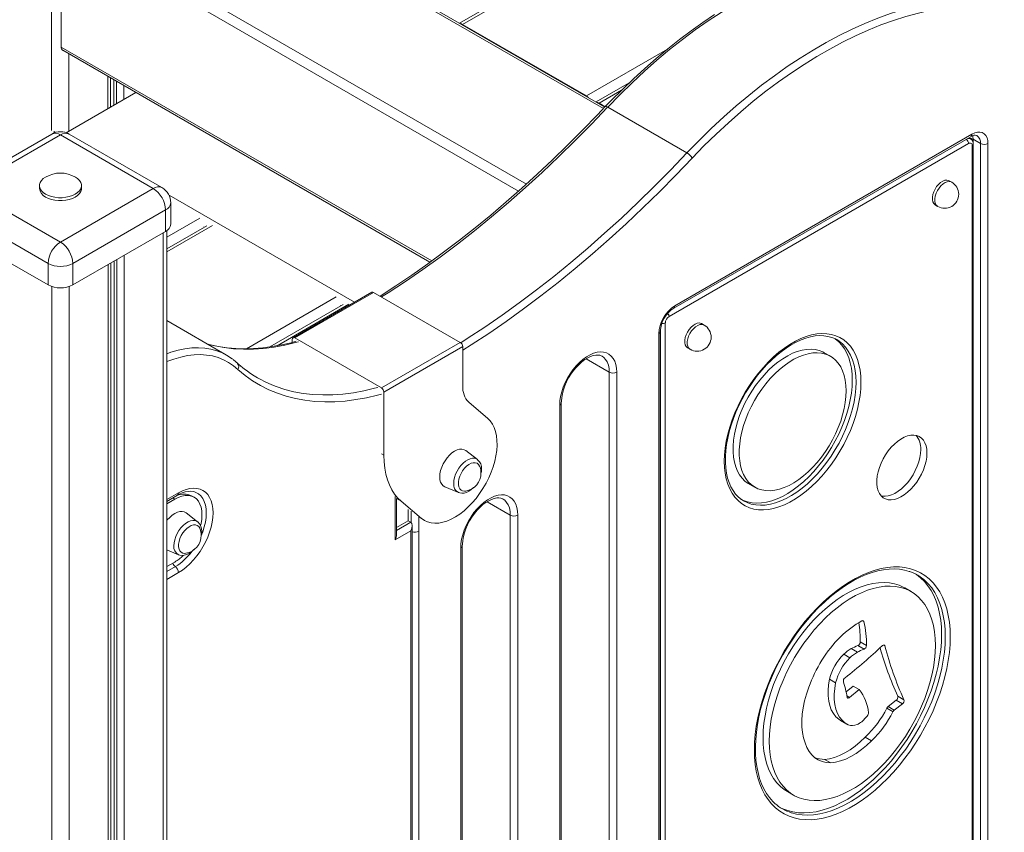
# Model space of a CAD drawing. Units: millimetres. Extents: x -13351 to 20534, y -8476 to 5115.
# Drawn here: x 7187 to 7750, y -5079 to -4614 of the extents above; entities that cross this region are included whole.
import ezdxf

# ---------------------------------------------------------------- set-up
doc = ezdxf.new("R2010")
doc.units = ezdxf.units.MM

msp = doc.modelspace()

# ---------------------------------------------------------------- linework, layer by layer
at = {"color": 8, "linetype": 'Continuous', "lineweight": 15}
for p, q in [((7205.61, -3352.33), (7205.61, -4677.63)), ((7440.51, -4617.08), (7986.83, -4301.7)), ((7273.46, -4522.27), (7520.97, -4665.16)), ((7214.06, -4556.56), (7476.94, -4708.32)), ((7211.23, -4561.46), (7472.5, -4712.29)), ((7211.23, -4630.05), (7422.85, -4752.21)), ((7215.51, -4633.87), (7215.51, -4678.11)), ((7511.22, -4657.9), (7557.6, -4631.13)), ((7237.86, -4646.77), (7237.86, -4665.21)), ((7241.33, -4648.78), (7241.33, -4663.2)), ((7242.82, -4649.64), (7242.82, -4662.34)), ((7246.91, -4652), (7246.91, -4659.98)), ((7518.47, -4662.08), (7531.26, -4654.7)), ((7732.21, -4682.7), (7732.21, -4684.71)), ((7272.78, -4714.61), (7378.75, -4775.79)), ((7271.48, -4738.66), (7290.38, -4727.75)), ((7269.43, -4736.11), (7269.43, -5889.48)), ((7271.48, -4747.03), (7297.63, -4731.94)), ((7292.66, -4732.63), (7293.09, -4732.87)), ((7241.51, -4752.23), (7241.51, -5911.13)), ((7243, -4751.37), (7243, -5909.96)), ((7247.09, -4749.01), (7247.09, -5906.77)), ((7238.03, -4754.24), (7238.03, -5913.84)), ((7205.79, -4766.85), (7205.79, -6683.97)), ((7215.69, -4766.85), (7215.69, -6683.97)), ((7317.04, -4802.38), (7368.34, -4772.76)), ((7334.56, -4800.63), (7375.59, -4776.94)), ((7370.62, -4777.63), (7371.04, -4777.87)), ((7553.53, -5303.72), (7553.53, -4791.68)), ((7524.32, -4815.77), (7511.09, -4808.13)), ((7394.12, -4862.39), (7395.54, -4863.2)), ((7271.48, -4888.56), (7278.19, -4884.69)), ((7274.89, -4887.6), (7276.07, -4888.29)), ((7401.95, -4911.53), (7401.95, -4886.74)), ((7402.83, -4888.02), (7405.42, -4889.52)), ((7467.75, -4897.42), (7454.52, -4889.78)), ((7411.18, -4901.75), (7411.18, -4895.25)), ((7415.43, -4898.25), (7415.43, -4906.65)), ((7415.67, -4898.45), (7417.08, -4899.27)), ((7402.83, -4906.14), (7410.87, -4901.5)), ((7271.48, -4929.69), (7276.42, -4926.84)), ((7278.19, -4930.26), (7271.48, -4934.13)), ((7668.94, -4957.75), (7669.79, -4958.25)), ((7680.93, -4971.66), (7681.76, -4972.14)), ((7660.1, -5000.76), (7661.57, -5001.61))]:
    msp.add_line(p, q, dxfattribs=at)
at = {"color": 7, "linetype": 'Continuous', "lineweight": 15}
for p, q in [((7986.83, -4300.01), (7438.81, -4616.37)), ((7521.8, -4664.28), (7276.17, -4522.48)), ((7211.23, -4630.05), (7211.23, -4561.46)), ((7511.22, -4657.9), (7440.51, -4617.08)), ((7212.06, -4631.88), (7421.82, -4752.97)), ((7239.32, -4664.36), (7239.32, -4647.62)), ((7535.67, -4650.47), (7516.77, -4661.38)), ((7253.82, -4655.99), (7214.09, -4678.93)), ((7521.97, -4664.1), (7518.47, -4662.08)), ((7568.65, -4690.44), (7523.39, -4664.31)), ((7523.42, -4664.28), (7568.68, -4690.4)), ((7205.74, -4679.69), (7152.71, -4710.31)), ((7210.74, -4680.19), (7157.71, -4710.8)), ((7206.88, -4678.2), (7207.87, -4678.77)), ((7263.77, -4710.8), (7210.74, -4680.19)), ((7268.77, -4710.31), (7215.74, -4679.69)), ((7561.8, -4777.81), (7731.5, -4679.84)), ((7729.61, -4685.18), (7558.48, -4783.98)), ((7561.18, -4779.18), (7730.88, -4681.21)), ((7730.7, -4682.49), (7729.68, -4681.9)), ((7732.21, -4682.7), (7736.45, -4685.15)), ((7732.32, -5201.66), (7732.32, -4685.59)), ((7736.45, -5199.57), (7736.45, -4685.15)), ((7740.7, -4685.15), (7740.7, -5199.57)), ((7731.73, -5202.48), (7731.73, -4686.41)), ((7719.95, -4707.2), (7718.53, -4706.39)), ((7157.71, -4710.8), (7210.74, -4741.42)), ((7198.74, -4709.17), (7198.74, -4710.8)), ((7210.74, -4741.42), (7263.77, -4710.8)), ((7222.74, -4710.8), (7222.74, -4709.17)), ((7273.77, -4731.22), (7273.77, -4718.97)), ((7203.67, -4753.67), (7150.64, -4723.05)), ((7270.84, -4723.05), (7217.81, -4753.67)), ((7270.84, -4723.05), (7270.84, -4735.3)), ((7710.53, -4720.24), (7711.95, -4721.06)), ((7150.64, -4735.3), (7203.67, -4765.91)), ((7217.81, -4765.91), (7270.84, -4735.3)), ((7294.39, -4732.12), (7271.48, -4745.34)), ((7271.48, -5887.89), (7271.48, -4734.89)), ((7239.5, -5912.7), (7239.5, -4753.39)), ((7203.67, -4753.67), (7203.67, -4765.91)), ((7217.81, -4753.67), (7217.81, -4765.91)), ((7388.69, -4770.05), (7343.63, -4796.07)), ((7389.69, -4770.15), (7344.63, -4796.17)), ((7389.69, -4770.15), (7439.19, -4798.73)), ((7372.35, -4777.12), (7330.44, -4801.31)), ((7305.59, -4806), (7271.48, -4786.31)), ((7553.48, -5306.92), (7553.48, -4792.5)), ((7556.35, -4787.65), (7556.35, -5303.72)), ((7578.52, -4788.84), (7577.11, -4788.03)), ((7343.21, -4796.99), (7343.21, -4798.72)), ((7344.63, -4796.17), (7394.12, -4824.74)), ((7552.6, -5308.15), (7552.6, -4793.73)), ((7654.28, -4797.18), (7654.01, -4797.03)), ((7394.12, -4824.74), (7439.19, -4798.73)), ((7440.61, -4801.18), (7395.54, -4827.19)), ((7440.61, -4823.65), (7440.61, -4801.18)), ((7569.11, -4801.88), (7570.53, -4802.7)), ((7650.69, -4806.66), (7647.16, -4804.62)), ((7524.32, -5313.86), (7524.32, -4815.77)), ((7528.56, -4815.77), (7528.56, -5313.86)), ((7395.54, -4827.19), (7395.54, -4863.2)), ((7454.85, -4842.17), (7444.05, -4832.93)), ((7496.04, -5332.64), (7496.04, -4834.55)), ((7496.91, -5331.41), (7496.91, -4833.33)), ((7449, -4865.66), (7442.36, -4860.59)), ((7449, -4865.66), (7449.09, -4865.73)), ((7430.4, -4881.31), (7438.11, -4884.53)), ((7603.96, -4879.44), (7607.5, -4881.48)), ((7271.48, -4889.57), (7277.57, -4886.06)), ((7276.07, -4888.29), (7271.48, -4890.93)), ((7287.07, -4887.2), (7285.65, -4886.38)), ((7402.83, -4908.59), (7402.83, -4887.86)), ((7405.42, -4889.52), (7417.08, -4899.27)), ((7409.44, -4900.68), (7409.44, -4894.17)), ((7289.14, -4901.21), (7282.49, -4896.14)), ((7417.34, -4899.63), (7418.76, -4900.45)), ((7467.75, -5297.53), (7467.75, -4897.42)), ((7471.99, -4897.42), (7471.99, -5297.53)), ((7289.14, -4901.21), (7289.23, -4901.28)), ((7409.44, -4900.68), (7402.83, -4904.5)), ((7409.44, -4900.68), (7410.87, -4901.5)), ((7411.74, -5359.65), (7411.74, -4903.44)), ((7410.87, -4906.39), (7401.95, -4911.53)), ((7410.87, -5359.14), (7410.87, -4906.39)), ((7415.43, -4906.65), (7415.43, -5353.61)), ((7439.47, -5316.3), (7439.47, -4916.2)), ((7440.35, -5315.08), (7440.35, -4914.97)), ((7271.48, -4917.27), (7278.24, -4920.09)), ((7271.48, -4926.86), (7276.07, -4924.21)), ((7696.74, -4941.08), (7693.2, -4939.04)), ((7666.34, -4972), (7669.87, -4974.04)), ((7667.72, -4969.89), (7671.25, -4971.93)), ((7658.27, -4976.91), (7661.8, -4978.95)), ((7662.54, -4973.72), (7666.08, -4975.76)), ((7650.13, -4991.11), (7653.67, -4993.15)), ((7659.61, -4998.3), (7663.61, -4995.07)), ((7663.61, -4995.07), (7667.14, -4997.11)), ((7661.57, -5001.61), (7667.14, -4997.11)), ((7689.13, -5000.84), (7692.67, -5002.88)), ((7683.61, -5006.79), (7688.25, -5003.19)), ((7687.14, -5008.83), (7691.79, -5005.24)), ((7688.25, -5003.19), (7691.79, -5005.24)), ((7671.78, -5012), (7670.75, -5013.27)), ((7682.89, -5007.68), (7686.43, -5009.72)), ((7683.61, -5006.79), (7687.14, -5008.83)), ((7656.49, -5014.76), (7660.02, -5016.8)), ((7670.59, -5024.25), (7674.13, -5026.29)), ((7647.32, -5036.96), (7650.86, -5039)), ((7626.08, -5055.32), (7629.61, -5057.36))]:
    msp.add_line(p, q, dxfattribs=at)
at = {"color": 7, "linetype": 'Continuous', "lineweight": 15, "flags": 128}
for points in [[(7675.12, -4576.71), (7668.21, -4577.63), (7661.2, -4578.9), (7654.12, -4580.52), (7646.95, -4582.49), (7639.73, -4584.79), (7632.45, -4587.44), (7625.12, -4590.41), (7617.76, -4593.73), (7610.38, -4597.36), (7602.98, -4601.32), (7595.57, -4605.59), (7588.17, -4610.18), (7580.79, -4615.07), (7573.43, -4620.26), (7566.1, -4625.74), (7558.82, -4631.5), (7551.59, -4637.54), (7544.43, -4643.84), (7537.34, -4650.41), (7530.34, -4657.22), (7523.42, -4664.28)], [(7568.68, -4690.4), (7575.59, -4683.35), (7582.6, -4676.53), (7589.69, -4669.97), (7596.85, -4663.66), (7604.07, -4657.62), (7611.36, -4651.86), (7618.68, -4646.38), (7626.04, -4641.2), (7633.43, -4636.31), (7640.83, -4631.72), (7648.23, -4627.45), (7655.63, -4623.49), (7663.02, -4619.85), (7670.38, -4616.54), (7677.7, -4613.56), (7684.98, -4610.92), (7692.21, -4608.61), (7699.37, -4606.65), (7706.46, -4605.03), (7713.46, -4603.76), (7720.38, -4602.83)], [(7721.7, -4606.79), (7714.86, -4607.7), (7707.93, -4608.96), (7700.92, -4610.56), (7693.83, -4612.51), (7686.68, -4614.79), (7679.47, -4617.4), (7672.23, -4620.35), (7664.94, -4623.63), (7657.64, -4627.22), (7650.31, -4631.14), (7642.99, -4635.37), (7635.66, -4639.91), (7628.36, -4644.75), (7621.07, -4649.88), (7613.83, -4655.3), (7606.62, -4661), (7599.47, -4666.98), (7592.38, -4673.22), (7585.37, -4679.71), (7578.44, -4686.46), (7571.6, -4693.44)], [(7584.43, -4611.48), (7577.71, -4616.01), (7571.02, -4620.77), (7564.36, -4625.78), (7557.73, -4631.02), (7551.16, -4636.48), (7544.64, -4642.17), (7538.18, -4648.07), (7531.79, -4654.18), (7525.47, -4660.49), (7522.05, -4664.02)], [(7440.51, -4617.08), (7439.82, -4616.76), (7439.23, -4616.62)], [(7512.51, -4658.92), (7511.91, -4658.38), (7511.22, -4657.9)], [(7518.47, -4662.08), (7517.78, -4661.76), (7517.19, -4661.62)], [(7522.03, -4664.04), (7517.59, -4668.74), (7509.09, -4677.53), (7500.51, -4686.12), (7491.85, -4694.51), (7483.13, -4702.7), (7474.34, -4710.68), (7465.49, -4718.44), (7456.6, -4725.98), (7447.65, -4733.3), (7438.67, -4740.39), (7429.65, -4747.24), (7420.59, -4753.87), (7411.52, -4760.25), (7402.42, -4766.38), (7393.33, -4772.25)], [(7731.5, -4679.84), (7733.1, -4679.08), (7734.65, -4678.66), (7736.1, -4678.61), (7737.41, -4678.91), (7738.54, -4679.56), (7739.46, -4680.55), (7740.14, -4681.84), (7740.56, -4683.38), (7740.7, -4685.15)], [(7202.18, -4704.31), (7200.91, -4705.2), (7199.86, -4706.24), (7199.15, -4707.38), (7198.79, -4708.57), (7198.79, -4709.77), (7199.15, -4710.96), (7199.86, -4712.1), (7200.91, -4713.14), (7202.26, -4714.07)], [(7202.26, -4714.07), (7203.86, -4714.84), (7205.67, -4715.45), (7207.63, -4715.86), (7209.69, -4716.07), (7211.79, -4716.07), (7213.85, -4715.86), (7215.81, -4715.45), (7217.62, -4714.84), (7219.23, -4714.07), (7220.57, -4713.14), (7221.62, -4712.1), (7222.33, -4710.96), (7222.69, -4709.77), (7222.69, -4708.57), (7222.33, -4707.38), (7221.62, -4706.24), (7220.57, -4705.2), (7219.3, -4704.31)], [(7718.53, -4706.39), (7718.19, -4706.22), (7717.18, -4706.01), (7716.05, -4706.15), (7714.84, -4706.61), (7713.62, -4707.4), (7712.44, -4708.45), (7711.36, -4709.74), (7710.43, -4711.19), (7709.68, -4712.74), (7709.17, -4714.32), (7708.91, -4715.85), (7708.91, -4717.27), (7709.17, -4718.49), (7709.68, -4719.48), (7710.43, -4720.18), (7710.53, -4720.24)], [(7202.26, -4715.7), (7203.86, -4716.48), (7205.67, -4717.08), (7207.63, -4717.49), (7209.69, -4717.7), (7211.79, -4717.7), (7213.85, -4717.49), (7215.81, -4717.08), (7217.62, -4716.48), (7219.23, -4715.7), (7220.57, -4714.78), (7221.62, -4713.73), (7222.33, -4712.6), (7222.69, -4711.41), (7222.74, -4710.8)], [(7577.11, -4788.03), (7576.77, -4787.86), (7575.76, -4787.65), (7574.62, -4787.79), (7573.42, -4788.26), (7572.2, -4789.04), (7571.02, -4790.1), (7569.94, -4791.38), (7569, -4792.83), (7568.26, -4794.39), (7567.75, -4795.96), (7567.49, -4797.5), (7567.49, -4798.91), (7567.75, -4800.14), (7568.26, -4801.12), (7569, -4801.82), (7569.11, -4801.88)], [(7345.51, -4798.08), (7342.54, -4798.91), (7337.05, -4800.17), (7331.64, -4801.16), (7326.31, -4801.86), (7321.07, -4802.27), (7315.92, -4802.4), (7310.87, -4802.25), (7305.93, -4801.82), (7301.1, -4801.1), (7296.39, -4800.1), (7294.4, -4799.54)], [(7668.12, -4821.54), (7668, -4825.24), (7667.62, -4829.06), (7666.99, -4832.98), (7666.12, -4836.97), (7665, -4841.01), (7663.65, -4845.06), (7662.08, -4849.11), (7660.3, -4853.13), (7658.31, -4857.09), (7656.13, -4860.96), (7653.78, -4864.73), (7651.27, -4868.36), (7648.61, -4871.83), (7645.83, -4875.13), (7642.93, -4878.22), (7639.95, -4881.09), (7636.9, -4883.72), (7633.8, -4886.09), (7630.67, -4888.19), (7627.52, -4890.01), (7624.39, -4891.53), (7621.29, -4892.73), (7618.24, -4893.63), (7615.25, -4894.2), (7612.36, -4894.45), (7609.58, -4894.37), (7606.92, -4893.96), (7604.41, -4893.23), (7602.06, -4892.18), (7599.88, -4890.82), (7597.89, -4889.16), (7596.11, -4887.2), (7594.54, -4884.96), (7593.19, -4882.46), (7592.07, -4879.71), (7591.2, -4876.73), (7590.57, -4873.54), (7590.19, -4870.15), (7590.06, -4866.6), (7590.19, -4862.9), (7590.57, -4859.08), (7591.2, -4855.16), (7592.07, -4851.17), (7593.19, -4847.13), (7594.54, -4843.07), (7596.11, -4839.02), (7597.89, -4835), (7599.88, -4831.05), (7602.06, -4827.17), (7604.41, -4823.41), (7606.92, -4819.77), (7609.58, -4816.3), (7612.36, -4813.01), (7615.25, -4809.92), (7618.24, -4807.05), (7621.29, -4804.41), (7624.39, -4802.04), (7627.52, -4799.94), (7630.67, -4798.13), (7633.8, -4796.61), (7636.9, -4795.4), (7639.95, -4794.51), (7642.93, -4793.94), (7645.83, -4793.69), (7648.61, -4793.77), (7651.27, -4794.18), (7653.78, -4794.91), (7656.13, -4795.95), (7658.31, -4797.32), (7660.3, -4798.98), (7662.08, -4800.94), (7663.65, -4803.17), (7665, -4805.67), (7666.12, -4808.42), (7666.99, -4811.4), (7667.62, -4814.6), (7668, -4817.98), (7668.12, -4821.54)], [(7600.78, -4889.09), (7599.88, -4888.55), (7598.09, -4887.11), (7596.47, -4885.4), (7595.04, -4883.44), (7593.8, -4881.25), (7592.77, -4878.85), (7591.93, -4876.23), (7591.3, -4873.42), (7590.88, -4870.44), (7590.67, -4867.29), (7590.68, -4863.99), (7590.91, -4860.57), (7591.35, -4857.04), (7592.01, -4853.43), (7592.88, -4849.76), (7593.95, -4846.04), (7595.23, -4842.31), (7596.71, -4838.58), (7598.37, -4834.88), (7600.2, -4831.22), (7602.2, -4827.65), (7604.36, -4824.16), (7606.65, -4820.79), (7609.08, -4817.55), (7611.61, -4814.47), (7614.24, -4811.56), (7616.95, -4808.85), (7619.72, -4806.34), (7622.53, -4804.05), (7625.37, -4801.99), (7628.22, -4800.18), (7631.06, -4798.62), (7633.88, -4797.33), (7636.65, -4796.31), (7639.35, -4795.55), (7641.98, -4795.08), (7644.52, -4794.87), (7646.96, -4794.94), (7649.28, -4795.28), (7651.49, -4795.9), (7653.57, -4796.79), (7654.01, -4797.06)], [(7663.17, -4820.31), (7663.05, -4816.84), (7662.67, -4813.54), (7662.05, -4810.43), (7661.19, -4807.53), (7660.09, -4804.86), (7658.76, -4802.44), (7657.2, -4800.27), (7655.44, -4798.39), (7653.48, -4796.8), (7652.64, -4796.25)], [(7496.04, -4834.55), (7496.16, -4832.12), (7496.55, -4829.58), (7497.18, -4826.98), (7498.05, -4824.34), (7499.14, -4821.72), (7500.44, -4819.15), (7501.93, -4816.67), (7503.59, -4814.33), (7505.37, -4812.17), (7507.27, -4810.2), (7509.25, -4808.47), (7511.28, -4807.01), (7513.32, -4805.83), (7515.35, -4804.95), (7517.33, -4804.4), (7519.22, -4804.17), (7521.01, -4804.27), (7522.67, -4804.71), (7524.16, -4805.46), (7525.46, -4806.53), (7526.55, -4807.89), (7527.42, -4809.52), (7528.05, -4811.4), (7528.43, -4813.49), (7528.56, -4815.77)], [(7647.16, -4804.62), (7646.41, -4804.21), (7644.29, -4803.35), (7642.02, -4802.81), (7639.61, -4802.6), (7637.09, -4802.71), (7634.47, -4803.15), (7631.77, -4803.9), (7629.03, -4804.98), (7626.25, -4806.36), (7623.47, -4808.04), (7620.71, -4810), (7617.99, -4812.22), (7615.33, -4814.7), (7612.76, -4817.39), (7610.29, -4820.3), (7607.94, -4823.38), (7605.75, -4826.62), (7603.72, -4829.98), (7601.87, -4833.45), (7600.21, -4836.98), (7598.77, -4840.56), (7597.54, -4844.15), (7596.55, -4847.72), (7595.8, -4851.24), (7595.3, -4854.69), (7595.05, -4858.04), (7595.05, -4861.25), (7595.3, -4864.3), (7595.8, -4867.17), (7596.55, -4869.82), (7597.54, -4872.25), (7598.77, -4874.43), (7600.21, -4876.34), (7601.87, -4877.96), (7603.72, -4879.29), (7603.96, -4879.44)], [(7312.02, -4810.88), (7310.99, -4809.91), (7309.34, -4808.57)], [(7496.91, -4833.33), (7496.94, -4832.31), (7497.15, -4830.25), (7497.55, -4828.08), (7498.16, -4825.84), (7498.97, -4823.57), (7499.96, -4821.29), (7501.12, -4819.06), (7502.44, -4816.91), (7503.89, -4814.88), (7505.44, -4813), (7507.07, -4811.3), (7508.74, -4809.81), (7510.42, -4808.54), (7512.09, -4807.53), (7513.69, -4806.76), (7515.21, -4806.25), (7516.6, -4805.99), (7517.87, -4805.95), (7518.99, -4806.13), (7520.02, -4806.53), (7520.17, -4806.63)], [(7659.64, -4826.43), (7659.51, -4823.3), (7659.13, -4820.34), (7658.51, -4817.57), (7657.64, -4815.03), (7656.53, -4812.72), (7655.19, -4810.67), (7653.64, -4808.91), (7651.89, -4807.43), (7649.94, -4806.25), (7647.83, -4805.39), (7645.56, -4804.85), (7643.15, -4804.64), (7640.62, -4804.75), (7638, -4805.19), (7635.31, -4805.95), (7632.56, -4807.02), (7629.79, -4808.4), (7627.01, -4810.08), (7624.25, -4812.04), (7621.53, -4814.27), (7618.87, -4816.74), (7616.29, -4819.44), (7613.82, -4822.34), (7611.48, -4825.42), (7609.28, -4828.66), (7607.25, -4832.02), (7605.4, -4835.49), (7603.75, -4839.02), (7602.3, -4842.6), (7601.08, -4846.19), (7600.09, -4849.76), (7599.34, -4853.29), (7598.83, -4856.73), (7598.58, -4860.08), (7598.58, -4863.29), (7598.83, -4866.34), (7599.34, -4869.21), (7600.09, -4871.86), (7601.08, -4874.29), (7602.3, -4876.47), (7603.75, -4878.38), (7605.4, -4880.01), (7607.25, -4881.33), (7609.28, -4882.35), (7611.48, -4883.05), (7613.82, -4883.43), (7616.29, -4883.48), (7618.87, -4883.21), (7621.53, -4882.61), (7624.25, -4881.69), (7627.01, -4880.46), (7629.79, -4878.93), (7632.56, -4877.11), (7635.31, -4875.01), (7638, -4872.66), (7640.62, -4870.08), (7643.15, -4867.27), (7645.56, -4864.28), (7647.83, -4861.11), (7649.94, -4857.81), (7651.89, -4854.39), (7653.64, -4850.89), (7655.19, -4847.33), (7656.53, -4843.74), (7657.64, -4840.16), (7658.51, -4836.6), (7659.13, -4833.11), (7659.51, -4829.71), (7659.64, -4826.43)], [(7315.9, -4814.01), (7312.62, -4811.39), (7311.95, -4810.8)], [(7599.36, -4888.32), (7600.93, -4889.07), (7603.32, -4889.9), (7605.87, -4890.4), (7608.55, -4890.59), (7611.34, -4890.45), (7614.23, -4889.99), (7617.19, -4889.21), (7620.21, -4888.11), (7623.26, -4886.71), (7626.33, -4885.01), (7629.39, -4883.03), (7632.43, -4880.77), (7635.42, -4878.25), (7638.34, -4875.5), (7641.19, -4872.52), (7643.92, -4869.34), (7646.54, -4865.97), (7649.01, -4862.45), (7651.33, -4858.79), (7653.48, -4855.02), (7655.44, -4851.16), (7657.2, -4847.24), (7658.76, -4843.29), (7660.09, -4839.33), (7661.19, -4835.39), (7662.05, -4831.49), (7662.67, -4827.66), (7663.05, -4823.92), (7663.17, -4820.31)], [(7417.08, -4899.27), (7418.73, -4900.43), (7420.55, -4901.29), (7422.52, -4901.83), (7424.64, -4902.05), (7426.87, -4901.95), (7429.19, -4901.54), (7431.59, -4900.8), (7434.02, -4899.76), (7436.48, -4898.42), (7438.93, -4896.8), (7441.35, -4894.91), (7443.72, -4892.77), (7446, -4890.41), (7448.18, -4887.84), (7450.24, -4885.1), (7452.15, -4882.22), (7453.9, -4879.21), (7455.46, -4876.12), (7456.82, -4872.97), (7457.96, -4869.8), (7458.89, -4866.63), (7459.57, -4863.51), (7460.02, -4860.46), (7460.21, -4857.52), (7460.16, -4854.71), (7459.87, -4852.07), (7459.32, -4849.61), (7458.54, -4847.38), (7457.53, -4845.38), (7456.29, -4843.63), (7454.85, -4842.17)], [(7705.79, -4861.94), (7705.67, -4859.81), (7705.29, -4857.86), (7704.66, -4856.13), (7703.79, -4854.66), (7702.71, -4853.46), (7701.42, -4852.56), (7699.96, -4851.98), (7698.35, -4851.72), (7696.61, -4851.79), (7694.78, -4852.19), (7692.89, -4852.91), (7690.98, -4853.95), (7689.07, -4855.27), (7687.21, -4856.86), (7685.42, -4858.68), (7683.74, -4860.71), (7682.2, -4862.92), (7680.82, -4865.25), (7679.64, -4867.67), (7678.66, -4870.14), (7677.91, -4872.6), (7677.41, -4875.03), (7677.15, -4877.37), (7677.15, -4879.58), (7677.41, -4881.63), (7677.91, -4883.47), (7678.66, -4885.07), (7679.64, -4886.41), (7680.82, -4887.46), (7682.2, -4888.2), (7683.74, -4888.63), (7685.42, -4888.72), (7687.21, -4888.48), (7689.07, -4887.92), (7690.98, -4887.04), (7692.89, -4885.86), (7694.78, -4884.4), (7696.61, -4882.69), (7698.35, -4880.76), (7699.96, -4878.64), (7701.42, -4876.36), (7702.71, -4873.98), (7703.79, -4871.53), (7704.66, -4869.06), (7705.29, -4866.61), (7705.67, -4864.22), (7705.79, -4861.94)], [(7442.36, -4860.59), (7441.39, -4860.04), (7440.17, -4859.76), (7438.83, -4859.81), (7437.41, -4860.19), (7435.93, -4860.89), (7434.46, -4861.89), (7433.03, -4863.16), (7431.69, -4864.66), (7430.48, -4866.34), (7429.43, -4868.15), (7428.58, -4870.04), (7427.96, -4871.95), (7427.58, -4873.82), (7427.45, -4875.59), (7427.58, -4877.22), (7427.96, -4878.65), (7428.58, -4879.83), (7429.43, -4880.74), (7430.4, -4881.31)], [(7679.71, -4886.49), (7680.21, -4886.59), (7681.89, -4886.68), (7683.67, -4886.44), (7685.54, -4885.88), (7687.44, -4885), (7689.36, -4883.82), (7691.25, -4882.36), (7693.07, -4880.65), (7694.81, -4878.72), (7696.43, -4876.6), (7697.89, -4874.32), (7699.17, -4871.94), (7700.26, -4869.49), (7701.12, -4867.02), (7701.75, -4864.57), (7702.13, -4862.18), (7702.26, -4859.9)], [(7395.54, -4863.2), (7395.66, -4866.98), (7396.04, -4870.59), (7396.68, -4874), (7397.55, -4877.21), (7398.67, -4880.2), (7400.03, -4882.93), (7401.61, -4885.41), (7403.41, -4887.61), (7405.42, -4889.52)], [(7450.38, -4869.74), (7450.23, -4869.36), (7449.6, -4868.43), (7448.77, -4867.79), (7447.76, -4867.47), (7446.61, -4867.48), (7445.37, -4867.83), (7444.1, -4868.49), (7442.83, -4869.44), (7441.63, -4870.65), (7440.55, -4872.05), (7439.62, -4873.61), (7438.89, -4875.24), (7438.39, -4876.89), (7438.13, -4878.48), (7438.13, -4879.96), (7438.39, -4881.26), (7438.89, -4882.32), (7439.62, -4883.11), (7440.55, -4883.6), (7441.63, -4883.75), (7442.33, -4883.68)], [(7278.19, -4884.69), (7280.4, -4883.55), (7282.58, -4882.72), (7284.7, -4882.2), (7286.75, -4882), (7288.69, -4882.12), (7290.49, -4882.56), (7292.14, -4883.31), (7293.62, -4884.36), (7294.9, -4885.7), (7295.97, -4887.32), (7296.81, -4889.2), (7297.43, -4891.3), (7297.8, -4893.6), (7297.92, -4896.08), (7297.8, -4898.71), (7297.43, -4901.44), (7296.81, -4904.25), (7295.97, -4907.1), (7294.9, -4909.95), (7293.62, -4912.78), (7292.14, -4915.53), (7290.49, -4918.19), (7288.69, -4920.71), (7286.75, -4923.06), (7284.7, -4925.22), (7282.58, -4927.16), (7280.4, -4928.84), (7278.19, -4930.26)], [(7438.19, -4884.52), (7438.85, -4884.78), (7440.09, -4884.93), (7441.39, -4884.82), (7442.74, -4884.42), (7444.12, -4883.74), (7445.49, -4882.78), (7446.78, -4881.6), (7446.81, -4881.56)], [(7290.82, -4903.42), (7291.09, -4902.22), (7291.49, -4899.69), (7291.62, -4897.27), (7291.49, -4895), (7291.09, -4892.93), (7290.44, -4891.08), (7289.54, -4889.49), (7288.41, -4888.19), (7287.07, -4887.2), (7285.54, -4886.53), (7283.84, -4886.2), (7282.02, -4886.22), (7280.09, -4886.57), (7278.1, -4887.27), (7276.07, -4888.29)], [(7277.57, -4886.06), (7278.54, -4885.53), (7280.36, -4884.71), (7282.09, -4884.15), (7283.71, -4883.84), (7285.22, -4883.77), (7286.59, -4883.94), (7287.38, -4884.19)], [(7439.47, -4916.2), (7439.6, -4913.77), (7439.98, -4911.23), (7440.61, -4908.63), (7441.48, -4905.99), (7442.57, -4903.37), (7443.88, -4900.8), (7445.36, -4898.32), (7447.02, -4895.98), (7448.81, -4893.81), (7450.71, -4891.85), (7452.68, -4890.12), (7454.71, -4888.66), (7456.75, -4887.48), (7458.78, -4886.6), (7460.76, -4886.05), (7462.66, -4885.82), (7464.45, -4885.92), (7466.1, -4886.35), (7467.59, -4887.11), (7468.89, -4888.18), (7469.98, -4889.53), (7470.85, -4891.17), (7471.48, -4893.05), (7471.87, -4895.14), (7471.99, -4897.42)], [(7440.35, -4914.97), (7440.37, -4913.96), (7440.58, -4911.9), (7440.98, -4909.73), (7441.59, -4907.49), (7442.4, -4905.21), (7443.39, -4902.94), (7444.55, -4900.71), (7445.87, -4898.56), (7447.32, -4896.53), (7448.87, -4894.65), (7450.5, -4892.95), (7452.17, -4891.45), (7453.85, -4890.19), (7455.52, -4889.17), (7457.12, -4888.41), (7458.64, -4887.9), (7460.04, -4887.64), (7461.3, -4887.6), (7462.42, -4887.78), (7463.45, -4888.18), (7463.6, -4888.28)], [(7600.73, -4889.11), (7600.81, -4889.16), (7601.08, -4889.32)], [(7282.49, -4896.14), (7281.52, -4895.6), (7280.31, -4895.31), (7278.97, -4895.37), (7277.54, -4895.75), (7276.07, -4896.45), (7274.59, -4897.45), (7273.16, -4898.72), (7271.82, -4900.21), (7271.48, -4900.65)], [(7290.52, -4905.3), (7290.36, -4904.92), (7289.74, -4903.98), (7288.91, -4903.34), (7287.89, -4903.02), (7286.75, -4903.04), (7285.51, -4903.38), (7284.23, -4904.04), (7282.97, -4905), (7281.77, -4906.2), (7280.68, -4907.61), (7279.76, -4909.16), (7279.03, -4910.8), (7278.52, -4912.44), (7278.26, -4914.04), (7278.26, -4915.52), (7278.52, -4916.81), (7279.03, -4917.88), (7279.76, -4918.67), (7280.68, -4919.15), (7281.77, -4919.31), (7282.47, -4919.24)], [(7278.32, -4920.08), (7278.98, -4920.33), (7280.22, -4920.49), (7281.52, -4920.37), (7282.87, -4919.98), (7284.25, -4919.29), (7285.62, -4918.34), (7286.91, -4917.15), (7286.94, -4917.12)], [(7719.13, -4966.92), (7719, -4971.31), (7718.63, -4975.82), (7718.01, -4980.44), (7717.14, -4985.14), (7716.03, -4989.9), (7714.69, -4994.71), (7713.12, -4999.54), (7711.32, -5004.36), (7709.31, -5009.16), (7707.09, -5013.92), (7704.67, -5018.61), (7702.07, -5023.21), (7699.3, -5027.71), (7696.37, -5032.08), (7693.28, -5036.31), (7690.07, -5040.36), (7686.73, -5044.24), (7683.29, -5047.91), (7679.75, -5051.37), (7676.15, -5054.59), (7672.48, -5057.57), (7668.78, -5060.28), (7665.04, -5062.72), (7661.31, -5064.88), (7657.57, -5066.75), (7653.87, -5068.31), (7650.2, -5069.57), (7646.6, -5070.51), (7643.06, -5071.13), (7639.62, -5071.43), (7636.28, -5071.41), (7633.07, -5071.07), (7629.98, -5070.4), (7627.05, -5069.42), (7624.28, -5068.13), (7621.68, -5066.52), (7619.26, -5064.62), (7617.04, -5062.42), (7615.03, -5059.95), (7613.23, -5057.2), (7611.66, -5054.19), (7610.32, -5050.93), (7609.21, -5047.45), (7608.34, -5043.75), (7607.72, -5039.85), (7607.34, -5035.77), (7607.22, -5031.53), (7607.34, -5027.14), (7607.72, -5022.63), (7608.34, -5018.01), (7609.21, -5013.31), (7610.32, -5008.54), (7611.66, -5003.74), (7613.23, -4998.91), (7615.03, -4994.09), (7617.04, -4989.29), (7619.26, -4984.53), (7621.68, -4979.84), (7624.28, -4975.23), (7627.05, -4970.74), (7629.98, -4966.37), (7633.07, -4962.14), (7636.28, -4958.08), (7639.62, -4954.21), (7643.06, -4950.54), (7646.6, -4947.08), (7650.2, -4943.86), (7653.87, -4940.88), (7657.57, -4938.17), (7661.31, -4935.73), (7665.04, -4933.57), (7668.78, -4931.7), (7672.48, -4930.14), (7676.15, -4928.88), (7679.75, -4927.94), (7683.29, -4927.32), (7686.73, -4927.02), (7690.07, -4927.04), (7693.28, -4927.38), (7696.37, -4928.04), (7699.3, -4929.03), (7702.07, -4930.32), (7704.67, -4931.92), (7707.09, -4933.83), (7709.31, -4936.02), (7711.32, -4938.5), (7713.12, -4941.25), (7714.69, -4944.26), (7716.03, -4947.51), (7717.14, -4951), (7718.01, -4954.7), (7718.63, -4958.6), (7719, -4962.68), (7719.13, -4966.92)], [(7619.2, -5062.28), (7617.79, -5060.99), (7615.89, -5058.82), (7614.18, -5056.41), (7612.66, -5053.76), (7611.35, -5050.9), (7610.23, -5047.82), (7609.32, -5044.54), (7608.62, -5041.07), (7608.14, -5037.43), (7607.87, -5033.62), (7607.81, -5029.67), (7607.98, -5025.59), (7608.36, -5021.4), (7608.97, -5017.11), (7609.79, -5012.74), (7610.82, -5008.31), (7612.06, -5003.84), (7613.5, -4999.35), (7615.15, -4994.85), (7616.99, -4990.36), (7619.01, -4985.91), (7621.21, -4981.51), (7623.57, -4977.18), (7626.1, -4972.93), (7628.77, -4968.79), (7631.58, -4964.78), (7634.51, -4960.9), (7637.55, -4957.18), (7640.7, -4953.63), (7643.93, -4950.26), (7647.23, -4947.09), (7650.59, -4944.14), (7653.99, -4941.41), (7657.43, -4938.91), (7660.87, -4936.65), (7664.32, -4934.65), (7667.75, -4932.91), (7671.15, -4931.43), (7674.51, -4930.23), (7677.81, -4929.3), (7681.04, -4928.64), (7684.19, -4928.27), (7687.24, -4928.17), (7690.19, -4928.35), (7693.03, -4928.82), (7695.74, -4929.56), (7696.06, -4929.68)], [(7714.18, -4965.7), (7714.06, -4961.52), (7713.68, -4957.5), (7713.06, -4953.66), (7712.2, -4950.03), (7711.1, -4946.6), (7709.76, -4943.41), (7708.19, -4940.47), (7706.41, -4937.78), (7704.4, -4935.36), (7702.2, -4933.23), (7699.8, -4931.38), (7699.25, -4931.02)], [(7693.2, -4939.04), (7692.59, -4938.7), (7690, -4937.52), (7687.26, -4936.66), (7684.37, -4936.12), (7681.34, -4935.9), (7678.2, -4936.02), (7674.97, -4936.45), (7671.65, -4937.22), (7668.26, -4938.3), (7664.83, -4939.7), (7661.37, -4941.4), (7657.91, -4943.4), (7654.45, -4945.69), (7651.02, -4948.26), (7647.63, -4951.08), (7644.31, -4954.15), (7641.07, -4957.45), (7637.93, -4960.96), (7634.91, -4964.67), (7632.02, -4968.55), (7629.27, -4972.58), (7626.69, -4976.74), (7624.29, -4981.01), (7622.07, -4985.37), (7620.05, -4989.79), (7618.24, -4994.25), (7616.66, -4998.73), (7615.3, -5003.2), (7614.18, -5007.63), (7613.31, -5012.01), (7612.68, -5016.31), (7612.3, -5020.51), (7612.17, -5024.59), (7612.3, -5028.52), (7612.68, -5032.28), (7613.31, -5035.85), (7614.18, -5039.22), (7615.3, -5042.36), (7616.66, -5045.26), (7618.24, -5047.91), (7620.05, -5050.28), (7622.07, -5052.38), (7624.29, -5054.17), (7626.08, -5055.32)], [(7710.64, -4971.82), (7710.52, -4967.89), (7710.14, -4964.13), (7709.51, -4960.56), (7708.63, -4957.19), (7707.51, -4954.05), (7706.16, -4951.14), (7704.57, -4948.5), (7702.76, -4946.12), (7700.75, -4944.03), (7698.53, -4942.24), (7696.12, -4940.74), (7693.54, -4939.56), (7690.8, -4938.7), (7687.9, -4938.16), (7684.88, -4937.94), (7681.74, -4938.06), (7678.5, -4938.5), (7675.18, -4939.26), (7671.8, -4940.34), (7668.37, -4941.74), (7664.91, -4943.44), (7661.44, -4945.45), (7657.98, -4947.73), (7654.55, -4950.3), (7651.17, -4953.12), (7647.85, -4956.19), (7644.61, -4959.49), (7641.47, -4963), (7638.45, -4966.71), (7635.55, -4970.59), (7632.81, -4974.62), (7630.23, -4978.78), (7627.82, -4983.05), (7625.6, -4987.41), (7623.59, -4991.83), (7621.78, -4996.29), (7620.19, -5000.77), (7618.84, -5005.24), (7617.72, -5009.67), (7616.84, -5014.05), (7616.21, -5018.35), (7615.83, -5022.55), (7615.71, -5026.63), (7615.83, -5030.56), (7616.21, -5034.32), (7616.84, -5037.89), (7617.72, -5041.26), (7618.84, -5044.4), (7620.19, -5047.3), (7621.78, -5049.95), (7623.59, -5052.32), (7625.6, -5054.42), (7627.82, -5056.21), (7630.23, -5057.71), (7632.81, -5058.89), (7635.55, -5059.75), (7638.45, -5060.29), (7641.47, -5060.51), (7644.61, -5060.39), (7647.85, -5059.95), (7651.17, -5059.19), (7654.55, -5058.11), (7657.98, -5056.71), (7661.44, -5055), (7664.91, -5053), (7668.37, -5050.71), (7671.8, -5048.15), (7675.18, -5045.33), (7678.5, -5042.26), (7681.74, -5038.96), (7684.88, -5035.44), (7687.9, -5031.74), (7690.8, -5027.86), (7693.54, -5023.83), (7696.12, -5019.67), (7698.53, -5015.39), (7700.75, -5011.04), (7702.76, -5006.62), (7704.57, -5002.16), (7706.16, -4997.68), (7707.51, -4993.21), (7708.63, -4988.78), (7709.51, -4984.4), (7710.14, -4980.09), (7710.52, -4975.9), (7710.64, -4971.82)], [(7622.15, -5064.57), (7623.42, -5065.18), (7626.25, -5066.26), (7629.24, -5067.02), (7632.37, -5067.47), (7635.62, -5067.59), (7638.98, -5067.4), (7642.44, -5066.88), (7645.97, -5066.05), (7649.56, -5064.9), (7653.21, -5063.44), (7656.88, -5061.68), (7660.56, -5059.62), (7664.24, -5057.28), (7667.9, -5054.67), (7671.52, -5051.79), (7675.09, -5048.67), (7678.58, -5045.31), (7681.99, -5041.73), (7685.3, -5037.95), (7688.49, -5033.98), (7691.55, -5029.84), (7694.46, -5025.55), (7697.22, -5021.14), (7699.8, -5016.61), (7702.2, -5012), (7704.4, -5007.32), (7706.41, -5002.59), (7708.19, -4997.84), (7709.76, -4993.09), (7711.1, -4988.35), (7712.2, -4983.65), (7713.06, -4979.02), (7713.68, -4974.47), (7714.06, -4970.02), (7714.18, -4965.7)], [(7681.76, -4972.14), (7681.68, -4971.93), (7681.55, -4971.77), (7681.38, -4971.67), (7681.19, -4971.63), (7680.97, -4971.65), (7680.74, -4971.73), (7680.5, -4971.87), (7680.27, -4972.06)], [(7656.49, -5014.76), (7655.43, -5014.07), (7653.77, -5012.6), (7652.35, -5010.79), (7651.19, -5008.68), (7650.3, -5006.28), (7649.68, -5003.63), (7649.36, -5000.75), (7649.32, -4997.68), (7649.58, -4994.45), (7650.13, -4991.11)], [(7660.84, -5017.23), (7658.96, -5016.11), (7657.31, -5014.64), (7655.89, -5012.84), (7654.72, -5010.72), (7653.83, -5008.32), (7653.22, -5005.67), (7652.89, -5002.79), (7652.86, -4999.72), (7653.12, -4996.49), (7653.67, -4993.15)], [(7638.34, -4995.8), (7637, -4999.71), (7635.91, -5003.61), (7635.1, -5007.45), (7634.57, -5011.2), (7634.32, -5014.83), (7634.36, -5018.31), (7634.68, -5021.61), (7635.28, -5024.69), (7636.16, -5027.53)], [(7660.2, -5001.32), (7660.26, -5001.54), (7660.37, -5001.72), (7660.51, -5001.84), (7660.69, -5001.91), (7660.89, -5001.92), (7661.11, -5001.87), (7661.34, -5001.77), (7661.57, -5001.61)], [(7636.16, -5027.53), (7637.17, -5030.11), (7638.44, -5032.4), (7639.97, -5034.38), (7641.74, -5036.02), (7643.74, -5037.32), (7645.94, -5038.25), (7648.32, -5038.81), (7650.86, -5039)], [(7647.32, -5036.96), (7650.11, -5036.59), (7652.98, -5035.85), (7655.92, -5034.75), (7658.9, -5033.3), (7661.88, -5031.5), (7664.84, -5029.38), (7667.75, -5026.95), (7670.59, -5024.25)], [(7650.86, -5039), (7653.64, -5038.63), (7656.52, -5037.89), (7659.46, -5036.79), (7662.43, -5035.34), (7665.41, -5033.54), (7668.38, -5031.42), (7671.29, -5029), (7674.13, -5026.29)]]:
    msp.add_lwpolyline(points, dxfattribs=at)
at = {"color": 8, "linetype": 'Continuous', "lineweight": 15, "flags": 128}
for points in [[(7523.39, -4664.31), (7514.18, -4673.98), (7504.86, -4683.42), (7495.46, -4692.63), (7485.98, -4701.59), (7476.41, -4710.31), (7466.78, -4718.77), (7457.08, -4726.97), (7447.33, -4734.91), (7437.53, -4742.57), (7427.68, -4749.96), (7417.8, -4757.07), (7407.89, -4763.88), (7397.96, -4770.41), (7394.24, -4772.78)], [(7522.03, -4664.04), (7522.14, -4663.97), (7522.35, -4663.93), (7522.64, -4663.98), (7523, -4664.11), (7523.39, -4664.31)], [(7522.05, -4664.01), (7522.16, -4663.94), (7522.38, -4663.9), (7522.67, -4663.95), (7523.03, -4664.07), (7523.42, -4664.28)], [(7731.95, -4680.66), (7732.07, -4681.18), (7732.21, -4682.7)], [(7439.47, -4798.92), (7443.21, -4796.54), (7453.14, -4790.01), (7463.05, -4783.19), (7472.93, -4776.08), (7482.78, -4768.7), (7492.58, -4761.03), (7502.34, -4753.1), (7512.03, -4744.89), (7521.67, -4736.43), (7531.23, -4727.72), (7540.72, -4718.75), (7550.12, -4709.55), (7559.43, -4700.11), (7568.65, -4690.44)], [(7571.6, -4693.44), (7562.33, -4703.16), (7552.96, -4712.66), (7543.51, -4721.91), (7533.97, -4730.93), (7524.35, -4739.69), (7514.66, -4748.2), (7504.91, -4756.45), (7495.1, -4764.43), (7485.24, -4772.14), (7475.34, -4779.57), (7465.41, -4786.72), (7455.44, -4793.57), (7445.45, -4800.14), (7440.61, -4803.21)], [(7719.95, -4707.2), (7719.61, -4707.04), (7718.6, -4706.83), (7717.46, -4706.96), (7716.25, -4707.43), (7715.03, -4708.21), (7713.85, -4709.27), (7712.77, -4710.56), (7711.84, -4712.01), (7711.1, -4713.56), (7710.59, -4715.14), (7710.32, -4716.67), (7710.32, -4718.08), (7710.59, -4719.31), (7711.1, -4720.3), (7711.84, -4720.99), (7711.95, -4721.06)], [(7578.52, -4788.84), (7578.19, -4788.68), (7577.17, -4788.47), (7576.04, -4788.6), (7574.83, -4789.07), (7573.61, -4789.85), (7572.43, -4790.91), (7571.35, -4792.2), (7570.42, -4793.65), (7569.68, -4795.2), (7569.16, -4796.78), (7568.9, -4798.31), (7568.9, -4799.72), (7569.16, -4800.95), (7569.68, -4801.94), (7570.42, -4802.63), (7570.53, -4802.7)], [(7346.74, -4798.36), (7345.01, -4798.83), (7338.89, -4800.28), (7332.85, -4801.4), (7326.9, -4802.16), (7321.05, -4802.58), (7315.32, -4802.65), (7309.71, -4802.37), (7304.23, -4801.74), (7298.9, -4800.77), (7294.75, -4799.74)], [(7665.3, -4821.54), (7665.17, -4818.07), (7664.8, -4814.77), (7664.17, -4811.66), (7663.31, -4808.75), (7662.21, -4806.08), (7660.88, -4803.66), (7659.32, -4801.5), (7657.56, -4799.62), (7655.6, -4798.02), (7654.28, -4797.18)], [(7271.48, -4805.23), (7273.89, -4804.39), (7277.93, -4803.21), (7281.9, -4802.39), (7285.78, -4801.91), (7289.55, -4801.78), (7293.19, -4802.01), (7296.7, -4802.58), (7300.05, -4803.51), (7301.69, -4804.11)], [(7312.07, -4814.26), (7309.56, -4812.07), (7306.85, -4810.19), (7303.95, -4808.63), (7300.87, -4807.4), (7297.63, -4806.51), (7294.24, -4805.95), (7290.71, -4805.73), (7287.07, -4805.85), (7283.32, -4806.31), (7279.48, -4807.11), (7275.57, -4808.25), (7271.6, -4809.71), (7271.48, -4809.76)], [(7524.32, -4815.77), (7524.19, -4813.62), (7523.8, -4811.67), (7523.15, -4809.94), (7522.26, -4808.48), (7521.15, -4807.3), (7520.18, -4806.62)], [(7394.12, -4828.23), (7391.84, -4828.86), (7385.63, -4830.33), (7379.5, -4831.46), (7373.46, -4832.24), (7367.53, -4832.66), (7361.72, -4832.73), (7356.03, -4832.45), (7350.47, -4831.81), (7345.07, -4830.82), (7339.81, -4829.48), (7334.73, -4827.79), (7329.81, -4825.76), (7325.08, -4823.39), (7320.55, -4820.67), (7316.21, -4817.63), (7312.07, -4814.26)], [(7331.52, -4822.96), (7333.97, -4823.92), (7338.99, -4825.58), (7344.17, -4826.9), (7349.5, -4827.88), (7354.98, -4828.5), (7360.59, -4828.78), (7366.32, -4828.71), (7372.17, -4828.29), (7378.12, -4827.53), (7384.16, -4826.42), (7390.28, -4824.96), (7392.01, -4824.49)], [(7601.08, -4889.32), (7603.05, -4890.3), (7605.45, -4891.12), (7607.99, -4891.63), (7610.67, -4891.81), (7613.46, -4891.67), (7616.35, -4891.21), (7619.31, -4890.43), (7622.33, -4889.34), (7625.38, -4887.94), (7628.45, -4886.24), (7631.51, -4884.25), (7634.55, -4881.99), (7637.54, -4879.48), (7640.47, -4876.72), (7643.31, -4873.74), (7646.04, -4870.56), (7648.66, -4867.2), (7651.13, -4863.67), (7653.45, -4860.01), (7655.6, -4856.24), (7657.56, -4852.39), (7659.32, -4848.47), (7660.88, -4844.51), (7662.21, -4840.55), (7663.31, -4836.61), (7664.17, -4832.71), (7664.8, -4828.88), (7665.17, -4825.15), (7665.3, -4821.54)], [(7435.42, -4879.32), (7435.55, -4877.66), (7435.92, -4875.9), (7436.52, -4874.11), (7437.33, -4872.35), (7438.33, -4870.67), (7439.49, -4869.12), (7440.76, -4867.75), (7442.11, -4866.62), (7443.5, -4865.75), (7444.87, -4865.17), (7446.19, -4864.9), (7447.41, -4864.96), (7448.49, -4865.33), (7449, -4865.66)], [(7291.16, -4909.17), (7292.05, -4906.91), (7292.92, -4904.16), (7293.56, -4901.44), (7293.94, -4898.8), (7294.07, -4896.27), (7293.94, -4893.89), (7293.56, -4891.69), (7292.92, -4889.7), (7292.05, -4887.96), (7290.95, -4886.49), (7289.63, -4885.32), (7288.13, -4884.44), (7287.41, -4884.16)], [(7467.75, -4897.42), (7467.62, -4895.27), (7467.23, -4893.32), (7466.58, -4891.59), (7465.69, -4890.12), (7464.58, -4888.95), (7463.61, -4888.26)], [(7275.56, -4914.88), (7275.68, -4913.21), (7276.05, -4911.46), (7276.65, -4909.67), (7277.47, -4907.91), (7278.47, -4906.22), (7279.62, -4904.67), (7280.9, -4903.31), (7282.25, -4902.17), (7283.63, -4901.3), (7285, -4900.73), (7286.32, -4900.46), (7287.54, -4900.51), (7288.62, -4900.89), (7289.14, -4901.21)], [(7716.3, -4966.92), (7716.18, -4962.74), (7715.8, -4958.72), (7715.18, -4954.89), (7714.32, -4951.25), (7713.22, -4947.83), (7711.88, -4944.64), (7710.31, -4941.69), (7708.53, -4939), (7706.53, -4936.59), (7704.82, -4934.89)], [(7628.33, -5067.47), (7628.38, -5067.49), (7631.36, -5068.25), (7634.49, -5068.69), (7637.74, -5068.82), (7641.1, -5068.62), (7644.56, -5068.11), (7648.09, -5067.27), (7651.69, -5066.12), (7655.33, -5064.66), (7659, -5062.9), (7662.68, -5060.85), (7666.36, -5058.51), (7670.02, -5055.9), (7673.64, -5053.02), (7677.21, -5049.89), (7680.7, -5046.53), (7684.11, -5042.95), (7687.42, -5039.17), (7690.61, -5035.2), (7693.67, -5031.07), (7696.58, -5026.78), (7699.34, -5022.36), (7701.92, -5017.84), (7704.32, -5013.23), (7706.53, -5008.55), (7708.53, -5003.82), (7710.31, -4999.07), (7711.88, -4994.31), (7713.22, -4989.57), (7714.32, -4984.88), (7715.18, -4980.24), (7715.8, -4975.69), (7716.18, -4971.25), (7716.3, -4966.92)]]:
    msp.add_lwpolyline(points, dxfattribs=at)
at = {"color": 7, "linetype": 'Continuous', "lineweight": 15}
for centre, radius, start, end in [((7213.19, -4630.27), 1.97, 173.7012, 234.9867), ((7524.22, -4666.09), 3, 136.2681, 136.8604), ((7526.64, -4667.36), 4.46, 136.2688, 136.861), ((7210.74, -4688.35), 10, 60.0027, 119.9973), ((7733.17, -4683.93), 3.56, 70.0404, 130.0462), ((7726.54, -4685.32), 3.07, 2.6055, 57.3945), ((7730.44, -4686.2), 1.31, 350.786, 129.2033), ((7729.16, -4685.28), 3.18, 354.3539, 61.1573), ((7738.57, -4681.05), 4.61, 242.6097, 297.3903), ((7571.9, -4693.48), 4.46, 136.2688, 136.861), ((7564.57, -4697.4), 8.07, 29.3906, 59.6131), ((7564.73, -4697.12), 7.79, 28.1903, 59.5608), ((7210.74, -4718.89), 16.9, 59.5812, 120.4188), ((7715.95, -4714.13), 8, 0, 60.0027), ((7204.74, -4710.21), 6.03, 185.6534, 245.6668), ((7255.49, -4723.75), 15.37, 2.6055, 57.3945), ((7263.77, -4718.97), 10, 0, 60.0027), ((7715.95, -4714.13), 8, 240.0027, 0), ((7268.77, -4730.72), 5.03, 294.3747, 354.3052), ((7219.02, -4754.36), 15.37, 122.6055, 177.3945), ((7202.46, -4754.36), 15.37, 2.6055, 57.3945), ((7210.74, -4740.02), 15.37, 242.6097, 297.3903), ((7210.74, -4752.27), 15.37, 242.6097, 297.3903), ((7389.11, -4770.97), 1.01, 54.3824, 114.3071), ((7572.48, -4794.59), 19.89, 122.4763, 177.5237), ((7570.29, -4793.33), 16.83, 122.8009, 177.1996), ((7560.96, -4787.86), 4.61, 122.6055, 177.3945), ((7574.52, -4795.77), 8, 0, 60.0027), ((7344.07, -4796.85), 0.873, 50.7967, 189.214), ((7574.52, -4795.77), 8, 240.0027, 0), ((7290.5, -4832.15), 30.2, 51.9064, 68.2402), ((7437.53, -4801.32), 3.07, 2.6055, 57.3945), ((7310.14, -4812.63), 2.53, 319.7887, 42.785), ((7358.8, -4756.97), 71.4, 232.8537, 247.5426), ((7526.44, -4811.68), 4.61, 242.6097, 297.3903), ((7392.47, -4827.33), 3.07, 2.6055, 57.3945), ((7452.52, -4824.51), 11.94, 175.8564, 224.8439), ((7690.97, -4859.14), 11.32, 356.149, 39.7257), ((7444.88, -4870.67), 6.46, 355.9144, 49.1743), ((7440.54, -4873.35), 10.49, 0, 20.1422), ((7441.39, -4871.29), 9.93, 345.5818, 0.9488), ((7440.54, -4873.35), 10.49, 279.8632, 0), ((7469.87, -4893.33), 4.61, 242.6097, 297.3903), ((7285.02, -4906.22), 6.46, 355.9144, 49.1743), ((7280.67, -4908.91), 10.49, 0, 20.1422), ((7280.67, -4908.91), 10.49, 279.8632, 0), ((7281.53, -4906.85), 9.93, 345.5818, 0.9488), ((7262.8, -4901.77), 26.07, 300.5866, 314.0373), ((7273.52, -4930.5), 4.67, 2.9006, 51.5983), ((7687.33, -4954.11), 25.98, 47.7072, 70.9041), ((7694.98, -5006.29), 55.1, 118.4706, 134.4033), ((7609.17, -4969.12), 58.55, 359.2431, 10.0463), ((7669.13, -4958.39), 0.681, 11.7482, 127.5613), ((7614.38, -4971.08), 56.88, 359.1408, 13.0352), ((7710.8, -5021.06), 76.73, 135.1252, 160.782), ((7493.69, -4776.96), 269.96, 307.7614, 313.721), ((7675.81, -4997.95), 27.63, 110.0444, 118.6901), ((7665.28, -4969.8), 2.44, 295.718, 357.8695), ((7668.81, -4971.84), 2.44, 295.718, 357.8695), ((7863.78, -4924.85), 188.06, 194.5632, 204.5146), ((7679.52, -4998.53), 30.31, 134.5219, 165.8397), ((7674.09, -4993.61), 23.01, 120.1318, 133.4595), ((7677.63, -4995.66), 23.01, 120.1318, 133.4595), ((7679.34, -4999.99), 27.63, 110.0444, 118.6901), ((7858.92, -4923.34), 186.64, 195.4941, 204.5333), ((7683.06, -5000.57), 30.31, 134.5219, 165.8397), ((7660.41, -4992.26), 2.35, 126.6629, 189.0648), ((7596.04, -5012.32), 65.09, 9.7242, 17.6015), ((7647.87, -5012.37), 24.58, 4.7931, 38.373), ((7686.93, -5001.36), 2.26, 305.7793, 13.2699), ((7690.47, -5003.4), 2.26, 305.7793, 13.2699), ((7631.77, -4982.57), 56.95, 312.9641, 333.8424), ((7669.96, -5010.42), 2.41, 319.1547, 2.507), ((7635.31, -4984.62), 56.95, 312.9641, 333.8424), ((7685.24, -5008.82), 2.61, 128.7801, 154.1008), ((7688.78, -5010.86), 2.61, 128.7801, 154.1008), ((7663.23, -5011), 6.67, 249.0023, 293.5714), ((7660.07, -5004.78), 13.64, 295.2796, 321.4941), ((7647.12, -5021.72), 15.24, 248.8776, 270.7762), ((7636.17, -5042.74), 25.94, 228.4516, 252.4083)]:
    msp.add_arc(centre, radius, start, end, dxfattribs=at)
at = {"color": 8, "linetype": 'Continuous', "lineweight": 15}
for centre, radius, start, end in [((7207.81, -4684.28), 5.03, 54.3824, 114.3071), ((7213.67, -4684.28), 5.03, 65.6929, 125.6176), ((7730.08, -4680.02), 1.44, 304.0564, 7.2558), ((7729.69, -4684.62), 2.36, 64.8117, 117.3092), ((7730.18, -4686.49), 4.3, 61.9179, 90.0211), ((7731.36, -4685.52), 0.959, 292.7372, 355.9618), ((7731.44, -4684.65), 5.04, 354.4113, 53.9397), ((7266.7, -4714.89), 5.03, 65.6929, 125.6176), ((7268.77, -4718.47), 5.03, 294.3747, 354.3052), ((7560.37, -4777.99), 1.44, 303.7077, 7.2907), ((7555.4, -4784.12), 3.08, 2.6741, 39.8533), ((7551.98, -4792.35), 1.51, 294.3994, 354.0214), ((7554.94, -4784.92), 3.08, 259.7235, 297.3174), ((7495.41, -4833.17), 1.51, 294.3851, 354.1855), ((7440.69, -4879.91), 5.3, 173.6613, 240.8528), ((7281.29, -4895.25), 9.88, 63.8011, 113.5627), ((7276.69, -4884.84), 1.5, 305.6179, 5.6943), ((7413.29, -4902.52), 4.65, 250.5227, 297.3437), ((7280.82, -4915.46), 5.3, 173.6613, 240.8528), ((7438.84, -4914.82), 1.51, 294.3851, 354.1855), ((7259.01, -4898.26), 33.46, 301.367, 323.2095), ((7279.44, -4923.09), 4.81, 201.5208, 231.198)]:
    msp.add_arc(centre, radius, start, end, dxfattribs=at)
at = {"color": 7, "linetype": 'Continuous', "lineweight": 15}
for centre, end_param in [((7408.75, -4905.17), 6.283226), ((7399.84, -4910.31), 5.497828)]:
    msp.add_ellipse(centre, major_axis=(2.11, 3.66), ratio=0.577335, start_param=4.71243, end_param=end_param, dxfattribs=at)

doc.saveas('drawing.dxf')
